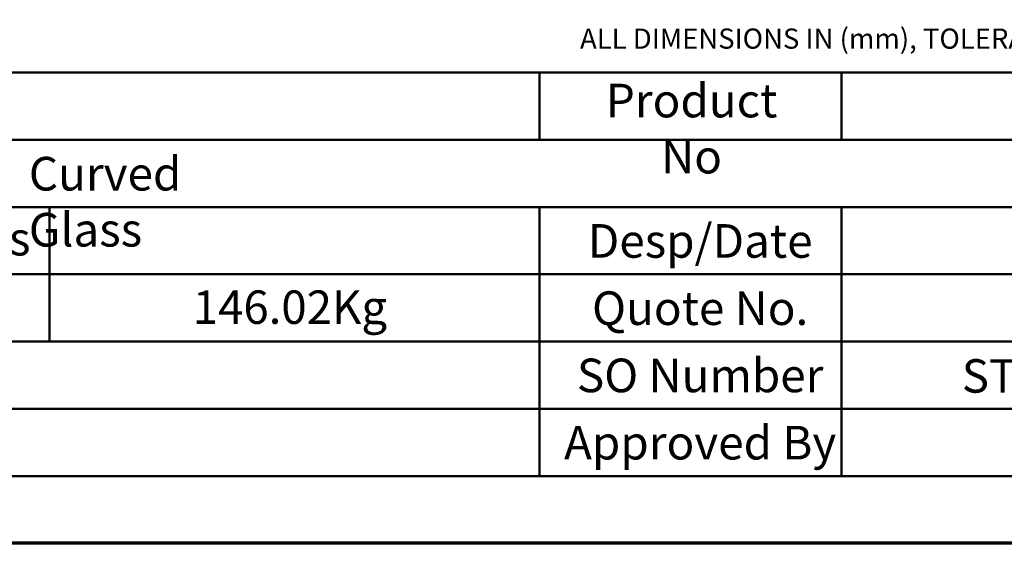
# Model space of a CAD drawing. Units: millimetres. Extents: x 65 to 5863, y 100 to 4100.
# Drawn here: x 2026 to 3492, y 100 to 879 of the extents above; entities that cross this region are included whole.
import ezdxf
from ezdxf.enums import TextEntityAlignment as Align

# ---------------------------------------------------------------- set-up
doc = ezdxf.new("R2010")
doc.units = ezdxf.units.MM
doc.header["$LTSCALE"] = 20
for name, color, linetype, lineweight in [('Border (ISO)', 7, 'Continuous', 70), ('Symbol (ISO)', 7, 'Continuous', 25), ('Title (ISO)', 7, 'Continuous', 50)]:
    doc.layers.add(name, color=color, linetype=linetype, lineweight=lineweight)
doc.styles.add('Note Text (ISO)', font='tahoma.ttf')
doc.styles.add('Text Style101', font='tahomabd.ttf')
doc.styles.add('Text Style102', font='tahomabd.ttf')
doc.styles.add('Text Style49', font='tahoma.ttf')

# ---------------------------------------------------------------- blocks, each defined once
blk = doc.blocks.new('Borders Default Border')
at = {"layer": 'Border (ISO)', "flags": 128}
blk.add_lwpolyline([(5, 5), (5, 205), (292, 205), (292, 5), (5, 5)], dxfattribs=at)
blk = doc.blocks.new('Title Blocks Moffat2018')
at = {"layer": 'Title (ISO)'}
for p, q in [((113.301, 117.134), (318.301, 117.134)), ((248.301, 117.134), (248.301, 112.134)), ((270.783, 112.134), (270.783, 117.134)), ((113.301, 112.134), (258.301, 112.134)), ((248.301, 112.134), (318.301, 112.134)), ((117.049, 107.134), (248.301, 107.134)), ((211.836, 97.134), (211.836, 107.134)), ((248.301, 107.134), (318.301, 107.134)), ((248.301, 107.134), (248.301, 87.134)), ((270.783, 87.134), (270.783, 107.134)), ((113.301, 102.134), (318.301, 102.134)), ((113.301, 97.134), (258.301, 97.134)), ((248.301, 97.134), (318.301, 97.134)), ((113.301, 92.134), (258.301, 92.134)), ((248.301, 92.134), (318.301, 92.134)), ((113.301, 87.134), (318.301, 87.134)), ((113.301, 82.134), (318.301, 82.134))]:
    blk.add_line(p, q, dxfattribs=at)
at = {"layer": 'Title (ISO)', "style": 'Note Text (ISO)'}
blk.add_text('SO Number', height=2.5, rotation=359.99744, dxfattribs=at).set_placement((260.255, 95.865), align=Align.TOP_CENTER)
blk.add_text('Approved By', height=2.5, dxfattribs=at).set_placement((260.255, 90.865), align=Align.TOP_CENTER)
for s, insert, char_height, width, attachment_point in [('\\fTahoma|b0|i0;\\H1.5000;ALL DIMENSIONS IN (mm), TOLERANCE = LINEAR ± 0.5mm, ANGULAR ± 0.5mm (OR AS STATED). ALL SHARP EDGES TO BE REMOVED FROM SHEET METAL PARTS.', (324.056, 118.407), 1.5, 152.57491, 5), ('\\fTahoma|b0|i0;Thickness', (202.51, 106.034), 2.5, 31.6617, 2)]:
    blk.add_mtext(s, dxfattribs=dict(at, insert=insert, char_height=char_height, width=width, attachment_point=attachment_point))
at = {"layer": 'Title (ISO)', "char_height": 2.5, "width": 18, "attachment_point": 2, "rotation": 0, "style": 'Note Text (ISO)'}
for s, insert in [('\\fTahoma|b0|i0;Product No', (259.615, 116.301)), ('\\fTahoma|b0|i0;Desp/Date', (260.255, 105.865)), ('\\fTahoma|b0|i0;Quote No.', (260.255, 100.865))]:
    blk.add_mtext(s, dxfattribs=dict(at, insert=insert))
at = {"layer": 'Title (ISO)', "style": 'Text Style49'}
for tag, p in [('Product_No', (287.615, 116.301)), ('SMStyle', (165.89, 106.037)), ('Thickness', (230.108, 106.037)), ('Legacy', (165.89, 101.037)), ('Quote', (288.255, 100.865))]:
    blk.add_attdef(tag, text='', height=2.486, dxfattribs=at).set_placement(p, align=Align.TOP_CENTER)
at = {"layer": 'Title (ISO)'}
for tag, p, height, style in [('PROJECT_001', (183.133, 113.503), 2.486, 'Text Style49'), ('TITLE_001', (178.608, 108.516), 2.486, 'Text Style49'), ('Weight_001', (222.506, 98.447), 2.486, 'Text Style49'), ('REVISION_NUMBER_001', (388.819, 89.634), 5, 'Text Style102'), ('CREATION_DATE_001', (350.557, 88.606), 2.486, 'Text Style49'), ('Sheet_Size_001', (393.065, 83.387), 2.5, 'Text Style101')]:
    blk.add_attdef(tag, p, '', height=height, dxfattribs=dict(at, style=style))
at = {"layer": 'Title (ISO)', "style": 'Text Style49'}
for tag, p, rotation in [('SO_001', (279.723, 93.335), 359.99337), ('Initial_View_Scale_001', (344.21, 83.392), 0.00585)]:
    blk.add_attdef(tag, p, '', height=2.486, rotation=rotation, dxfattribs=at)

msp = doc.modelspace()

# ---------------------------------------------------------------- block references
at = {"xscale": 20, "yscale": 20, "zscale": 20}
msp.add_blockref('Borders Default Border', (0, 0), dxfattribs=at)
ref = msp.add_blockref('Title Blocks Moffat2018', (-2166.02, -1542.68), dxfattribs=dict(xscale=20, yscale=20, zscale=20))
ref.add_attrib('Weight_001', '146.02Kg', (2284.09, 426.26), dxfattribs={"layer": 'Title (ISO)', "height": 49.71, "style": 'Text Style49'})
ref.add_attrib('SO_001', 'STANDARD', (3428.43, 324.01), dxfattribs={"layer": 'Title (ISO)', "height": 49.71, "rotation": 359.99337, "style": 'Text Style49'})

# ---------------------------------------------------------------- texts
at = {"layer": 'Symbol (ISO)', "insert": (2040.06, 674.58), "char_height": 50, "width": 393.3954, "attachment_point": 1, "style": 'Note Text (ISO)'}
msp.add_mtext('\\fTahoma|b0|i0;Curved Glass', dxfattribs=at)

doc.saveas('drawing.dxf')
